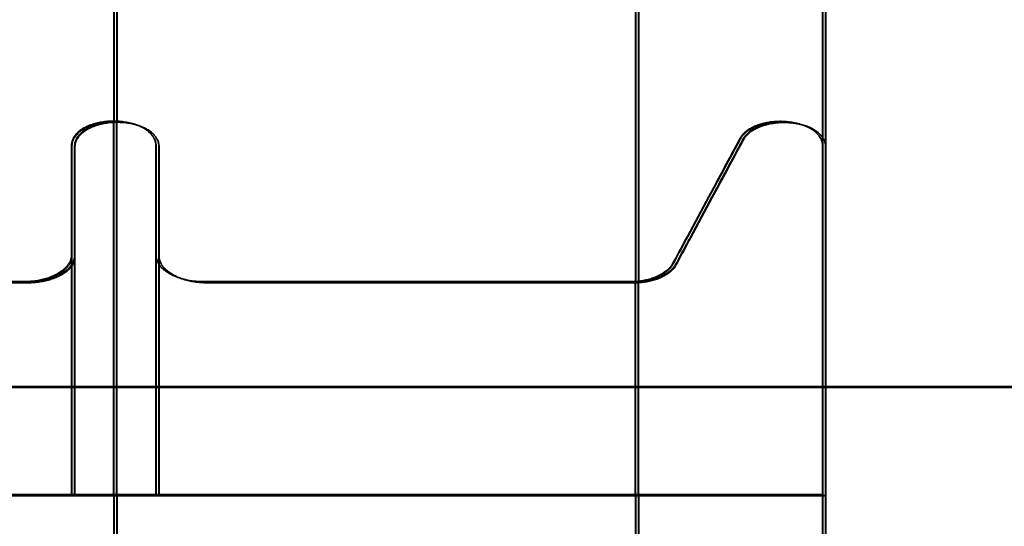
# Model space of a CAD drawing. Units: millimetres. Extents: x 56282.4 to 56290.9, y 33221.9 to 33232.3.
# Drawn here: x 56287.5 to 56288.2, y 33227.6 to 33228 of the extents above; entities that cross this region are included whole.
import ezdxf

# ---------------------------------------------------------------- set-up
doc = ezdxf.new("R2010")
doc.units = ezdxf.units.MM

msp = doc.modelspace()

# ---------------------------------------------------------------- linework, layer by layer
at = {"linetype": 'Continuous', "lineweight": 25}
for p, q in [((56287.56891, 33228.81448), (56287.56891, 33227.91126)), ((56287.5694, 33228.8141), (56287.5694, 33227.91088)), ((56287.57107, 33228.81395), (56287.57107, 33227.91073)), ((56287.57153, 33228.81339), (56287.57153, 33227.91017)), ((56287.93918, 33228.70919), (56287.93918, 33227.79738)), ((56287.93967, 33228.70881), (56287.93967, 33227.797)), ((56287.94134, 33228.70866), (56287.94134, 33227.79685)), ((56287.9418, 33228.70809), (56287.9418, 33227.79628)), ((56287.56891, 33227.64642), (56287.56891, 33227.61428)), ((56287.5694, 33227.64604), (56287.5694, 33227.6139)), ((56287.57107, 33227.64589), (56287.57107, 33227.61375)), ((56287.57153, 33227.64533), (56287.57153, 33227.61318)), ((56287.93918, 33227.64642), (56287.93918, 33227.58985)), ((56287.93967, 33227.64604), (56287.93967, 33227.58948)), ((56287.94134, 33227.64589), (56287.94134, 33227.58932)), ((56287.9418, 33227.64533), (56287.9418, 33227.58876)), ((56288.07198, 33227.64642), (56288.07198, 33227.64642)), ((56288.07205, 33227.58985), (56288.07205, 33227.64642)), ((56288.07248, 33227.64604), (56288.07248, 33227.64604)), ((56288.07254, 33227.58948), (56288.07254, 33227.64604)), ((56288.07414, 33227.64589), (56288.07414, 33227.64589)), ((56288.0742, 33227.58932), (56288.0742, 33227.64589)), ((56288.07461, 33227.64533), (56288.07461, 33227.64533)), ((56288.07467, 33227.58876), (56288.07467, 33227.64533))]:
    msp.add_line(p, q, dxfattribs=at)
at = {"linetype": 'Continuous'}
for p, q in [((56289.51924, 33227.72302), (56286.83654, 33227.72302)), ((56289.51974, 33227.72265), (56286.83703, 33227.72265)), ((56289.5214, 33227.72249), (56286.8387, 33227.72249)), ((56289.52187, 33227.72193), (56286.83916, 33227.72193))]:
    msp.add_line(p, q, dxfattribs=at)
at = {"linetype": 'Continuous', "lineweight": 25, "flags": 128}
for points in [[(56288.07205, 33227.89391), (56288.07205, 33228.34619), (56288.07205, 33228.79846)], [(56288.07254, 33227.89354), (56288.07254, 33228.34581), (56288.07254, 33228.79809)], [(56288.07421, 33227.89338), (56288.07421, 33228.34566), (56288.07421, 33228.79793)], [(56288.07467, 33227.89282), (56288.07467, 33228.34509), (56288.07467, 33228.79737)]]:
    msp.add_lwpolyline(points, dxfattribs=at)
at = {"linetype": 'Continuous', "lineweight": 25}
for points, knots in [([(56287.56891, 33227.91126), (56287.56749, 33227.91123), (56287.56467, 33227.91116), (56287.56052, 33227.91063), (56287.55654, 33227.9098), (56287.5528, 33227.90864), (56287.54938, 33227.9072), (56287.54635, 33227.9055), (56287.54377, 33227.90357), (56287.54169, 33227.90145), (56287.54015, 33227.89918), (56287.53918, 33227.89682), (56287.53884, 33227.8944), (56287.53891, 33227.89272), (56287.53891, 33227.89186), (56287.53891, 33227.8918)], [0, 0, 0, 0, 0.0828301, 0.1656606, 0.2484911, 0.3313207, 0.4141509, 0.4969809, 0.5798112, 0.6626416, 0.745472, 0.8283019, 0.9111323, 0.9940311, 1, 1, 1, 1]), ([(56287.5694, 33227.91088), (56287.56799, 33227.91085), (56287.56517, 33227.91079), (56287.56101, 33227.91026), (56287.55703, 33227.90942), (56287.55329, 33227.90827), (56287.54988, 33227.90683), (56287.54685, 33227.90512), (56287.54427, 33227.90319), (56287.54219, 33227.90107), (56287.54065, 33227.89881), (56287.53967, 33227.89644), (56287.53933, 33227.89402), (56287.5394, 33227.89235), (56287.5394, 33227.89148), (56287.5394, 33227.89142)], [0, 0, 0, 0, 0.0828301, 0.1656606, 0.2484911, 0.3313207, 0.4141509, 0.4969809, 0.5798112, 0.6626416, 0.745472, 0.8283019, 0.9111323, 0.9940311, 1, 1, 1, 1]), ([(56287.57107, 33227.91073), (56287.56965, 33227.9107), (56287.56683, 33227.91063), (56287.56268, 33227.9101), (56287.5587, 33227.90927), (56287.55496, 33227.90811), (56287.55154, 33227.90667), (56287.54851, 33227.90497), (56287.54593, 33227.90304), (56287.54385, 33227.90092), (56287.54231, 33227.89865), (56287.54134, 33227.89629), (56287.541, 33227.89387), (56287.54107, 33227.89219), (56287.54107, 33227.89133), (56287.54107, 33227.89127)], [0, 0, 0, 0, 0.0828301, 0.1656606, 0.2484911, 0.3313207, 0.4141509, 0.4969809, 0.5798112, 0.6626416, 0.745472, 0.8283019, 0.9111323, 0.9940311, 1, 1, 1, 1]), ([(56287.57153, 33227.91017), (56287.57012, 33227.91013), (56287.56729, 33227.91007), (56287.56314, 33227.90954), (56287.55916, 33227.9087), (56287.55542, 33227.90755), (56287.552, 33227.90611), (56287.54897, 33227.90441), (56287.54639, 33227.90248), (56287.54431, 33227.90036), (56287.54278, 33227.89809), (56287.5418, 33227.89573), (56287.54146, 33227.8933), (56287.54153, 33227.89163), (56287.54153, 33227.89076), (56287.54153, 33227.89071)], [0, 0, 0, 0, 0.0828301, 0.1656606, 0.2484911, 0.3313207, 0.4141509, 0.4969809, 0.5798112, 0.6626416, 0.745472, 0.8283019, 0.9111323, 0.9940311, 1, 1, 1, 1]), ([(56287.56891, 33227.64642), (56287.56891, 33227.65425), (56287.56891, 33227.66993), (56287.56891, 33227.69337), (56287.56891, 33227.71668), (56287.56891, 33227.73982), (56287.56891, 33227.7627), (56287.56891, 33227.78529), (56287.56891, 33227.80752), (56287.56891, 33227.82934), (56287.56891, 33227.85068), (56287.56891, 33227.8715), (56287.56891, 33227.89178), (56287.56891, 33227.90477), (56287.56891, 33227.91126)], [0, 0, 0, 0, 0.083333, 0.166665, 0.249998, 0.333331, 0.416664, 0.499998, 0.583331, 0.666665, 0.749998, 0.833332, 0.916666, 1, 1, 1, 1]), ([(56287.59891, 33227.8918), (56287.59891, 33227.89217), (56287.59891, 33227.89384), (56287.59885, 33227.89634), (56287.59765, 33227.89918), (56287.59612, 33227.90145), (56287.59404, 33227.90357), (56287.59146, 33227.9055), (56287.58843, 33227.9072), (56287.58501, 33227.90864), (56287.58128, 33227.9098), (56287.57729, 33227.91063), (56287.57314, 33227.91116), (56287.57032, 33227.91123), (56287.56891, 33227.91126)], [0, 0, 0, 0, 0.038028, 0.1716, 0.25444, 0.33728, 0.42012, 0.50296, 0.5858, 0.66864, 0.751479, 0.83432, 0.91716, 1, 1, 1, 1]), ([(56287.5694, 33227.64604), (56287.5694, 33227.65388), (56287.5694, 33227.66955), (56287.5694, 33227.69299), (56287.5694, 33227.71631), (56287.5694, 33227.73944), (56287.5694, 33227.76233), (56287.5694, 33227.78492), (56287.5694, 33227.80715), (56287.5694, 33227.82896), (56287.5694, 33227.85031), (56287.5694, 33227.87112), (56287.5694, 33227.89141), (56287.5694, 33227.90439), (56287.5694, 33227.91088)], [0, 0, 0, 0, 0.083333, 0.166665, 0.249998, 0.333331, 0.416664, 0.499998, 0.583331, 0.666665, 0.749998, 0.833332, 0.916666, 1, 1, 1, 1]), ([(56287.5994, 33227.89142), (56287.5994, 33227.89179), (56287.59941, 33227.89347), (56287.59934, 33227.89596), (56287.59815, 33227.89881), (56287.59662, 33227.90107), (56287.59454, 33227.90319), (56287.59196, 33227.90512), (56287.58893, 33227.90683), (56287.58551, 33227.90827), (56287.58177, 33227.90942), (56287.57779, 33227.91026), (56287.57364, 33227.91079), (56287.57081, 33227.91085), (56287.5694, 33227.91088)], [0, 0, 0, 0, 0.038028, 0.1716, 0.25444, 0.33728, 0.42012, 0.50296, 0.5858, 0.66864, 0.751479, 0.83432, 0.91716, 1, 1, 1, 1]), ([(56287.57107, 33227.64589), (56287.57107, 33227.65372), (56287.57107, 33227.6694), (56287.57107, 33227.69284), (56287.57107, 33227.71615), (56287.57107, 33227.73928), (56287.57107, 33227.76217), (56287.57107, 33227.78476), (56287.57107, 33227.80699), (56287.57107, 33227.82881), (56287.57107, 33227.85015), (56287.57107, 33227.87097), (56287.57107, 33227.89125), (56287.57107, 33227.90424), (56287.57107, 33227.91073)], [0, 0, 0, 0, 0.083333, 0.166665, 0.249998, 0.333331, 0.416664, 0.499998, 0.583331, 0.666665, 0.749998, 0.833332, 0.916666, 1, 1, 1, 1]), ([(56287.60107, 33227.89127), (56287.60107, 33227.89164), (56287.60107, 33227.89331), (56287.60101, 33227.89581), (56287.59981, 33227.89865), (56287.59828, 33227.90092), (56287.5962, 33227.90304), (56287.59362, 33227.90497), (56287.59059, 33227.90667), (56287.58717, 33227.90811), (56287.58344, 33227.90927), (56287.57945, 33227.9101), (56287.5753, 33227.91063), (56287.57248, 33227.9107), (56287.57107, 33227.91073)], [0, 0, 0, 0, 0.038028, 0.1716, 0.25444, 0.33728, 0.42012, 0.50296, 0.5858, 0.66864, 0.751479, 0.83432, 0.91716, 1, 1, 1, 1]), ([(56287.57153, 33227.64533), (56287.57153, 33227.65316), (56287.57153, 33227.66883), (56287.57153, 33227.69228), (56287.57153, 33227.71559), (56287.57153, 33227.73872), (56287.57153, 33227.76161), (56287.57153, 33227.7842), (56287.57153, 33227.80643), (56287.57153, 33227.82824), (56287.57153, 33227.84959), (56287.57153, 33227.87041), (56287.57153, 33227.89069), (56287.57153, 33227.90367), (56287.57153, 33227.91017)], [0, 0, 0, 0, 0.083333, 0.166665, 0.249998, 0.333331, 0.416664, 0.499998, 0.583331, 0.666665, 0.749998, 0.833332, 0.916666, 1, 1, 1, 1]), ([(56287.60153, 33227.89071), (56287.60153, 33227.89108), (56287.60153, 33227.89275), (56287.60147, 33227.89524), (56287.60028, 33227.89809), (56287.59874, 33227.90036), (56287.59666, 33227.90248), (56287.59408, 33227.90441), (56287.59105, 33227.90611), (56287.58764, 33227.90755), (56287.5839, 33227.9087), (56287.57991, 33227.90954), (56287.57576, 33227.91007), (56287.57294, 33227.91013), (56287.57153, 33227.91017)], [0, 0, 0, 0, 0.038028, 0.1716, 0.25444, 0.33728, 0.42012, 0.50296, 0.5858, 0.66864, 0.751479, 0.83432, 0.91716, 1, 1, 1, 1]), ([(56288.07198, 33227.89391), (56288.07199, 33227.8943), (56288.07203, 33227.89542), (56288.07153, 33227.89727), (56288.07056, 33227.89941), (56288.06908, 33227.90146), (56288.06716, 33227.90339), (56288.06482, 33227.90516), (56288.06211, 33227.90674), (56288.05907, 33227.90811), (56288.05574, 33227.90924), (56288.05218, 33227.91012), (56288.04846, 33227.91073), (56288.04463, 33227.91106), (56288.04076, 33227.91111), (56288.03691, 33227.91088), (56288.03314, 33227.91036), (56288.02953, 33227.90957), (56288.02612, 33227.90852), (56288.02297, 33227.90722), (56288.02014, 33227.90571), (56288.01767, 33227.904), (56288.01561, 33227.90213), (56288.0138, 33227.89989), (56288.01249, 33227.89729), (56288.01095, 33227.89448), (56288.0039, 33227.88132), (56287.9922, 33227.85964), (56287.98037, 33227.83766), (56287.97393, 33227.82571), (56287.97193, 33227.82199), (56287.96993, 33227.81827), (56287.96791, 33227.81455), (56287.96598, 33227.81082), (56287.96405, 33227.80766), (56287.96155, 33227.80528), (56287.9592, 33227.80352), (56287.95649, 33227.80193), (56287.95347, 33227.80055), (56287.95018, 33227.79938), (56287.94667, 33227.79845), (56287.94299, 33227.79775), (56287.94045, 33227.7975), (56287.93918, 33227.79738)], [0, 0, 0, 0, 0.007138, 0.020734, 0.03433, 0.047925, 0.061521, 0.075116, 0.088712, 0.102308, 0.115903, 0.129499, 0.143094, 0.15669, 0.170286, 0.183881, 0.197477, 0.211072, 0.224668, 0.238263, 0.251859, 0.265455, 0.27905, 0.292646, 0.310782, 0.328922, 0.347062, 0.564743, 0.747595, 0.77154, 0.795485, 0.81943, 0.843374, 0.867319, 0.891226, 0.904823, 0.918419, 0.932016, 0.945613, 0.95921, 0.972807, 0.986403, 1, 1, 1, 1]), ([(56288.07248, 33227.89354), (56288.07249, 33227.89392), (56288.07252, 33227.89505), (56288.07203, 33227.8969), (56288.07105, 33227.89904), (56288.06957, 33227.90109), (56288.06766, 33227.90301), (56288.06532, 33227.90478), (56288.06261, 33227.90636), (56288.05956, 33227.90773), (56288.05623, 33227.90887), (56288.05268, 33227.90975), (56288.04896, 33227.91036), (56288.04513, 33227.91069), (56288.04126, 33227.91074), (56288.0374, 33227.9105), (56288.03364, 33227.90998), (56288.03002, 33227.90919), (56288.02661, 33227.90814), (56288.02346, 33227.90685), (56288.02063, 33227.90534), (56288.01817, 33227.90363), (56288.0161, 33227.90175), (56288.0143, 33227.89952), (56288.01299, 33227.89691), (56288.01145, 33227.8941), (56288.00439, 33227.88094), (56287.99269, 33227.85927), (56287.98086, 33227.83728), (56287.97443, 33227.82533), (56287.97243, 33227.82161), (56287.97043, 33227.81789), (56287.96841, 33227.81417), (56287.96647, 33227.81045), (56287.96454, 33227.80729), (56287.96205, 33227.8049), (56287.9597, 33227.80314), (56287.95699, 33227.80156), (56287.95397, 33227.80017), (56287.95068, 33227.799), (56287.94716, 33227.79807), (56287.94349, 33227.79737), (56287.94095, 33227.79713), (56287.93967, 33227.797)], [0, 0, 0, 0, 0.007138, 0.020734, 0.03433, 0.047925, 0.061521, 0.075116, 0.088712, 0.102308, 0.115903, 0.129499, 0.143094, 0.15669, 0.170286, 0.183881, 0.197477, 0.211072, 0.224668, 0.238263, 0.251859, 0.265455, 0.27905, 0.292646, 0.310782, 0.328922, 0.347062, 0.564743, 0.747595, 0.77154, 0.795485, 0.81943, 0.843374, 0.867319, 0.891226, 0.904823, 0.918419, 0.932016, 0.945613, 0.95921, 0.972807, 0.986403, 1, 1, 1, 1]), ([(56288.07414, 33227.89338), (56288.07415, 33227.89377), (56288.07419, 33227.89489), (56288.07369, 33227.89674), (56288.07272, 33227.89888), (56288.07124, 33227.90093), (56288.06932, 33227.90286), (56288.06698, 33227.90463), (56288.06427, 33227.90621), (56288.06123, 33227.90758), (56288.0579, 33227.90871), (56288.05434, 33227.90959), (56288.05062, 33227.9102), (56288.04679, 33227.91053), (56288.04292, 33227.91058), (56288.03907, 33227.91034), (56288.0353, 33227.90983), (56288.03169, 33227.90904), (56288.02828, 33227.90799), (56288.02513, 33227.90669), (56288.0223, 33227.90518), (56288.01983, 33227.90347), (56288.01777, 33227.9016), (56288.01596, 33227.89936), (56288.01465, 33227.89676), (56288.01311, 33227.89395), (56288.00606, 33227.88079), (56287.99436, 33227.85911), (56287.98253, 33227.83713), (56287.97609, 33227.82518), (56287.97409, 33227.82146), (56287.97209, 33227.81774), (56287.97007, 33227.81402), (56287.96814, 33227.81029), (56287.96621, 33227.80713), (56287.96371, 33227.80475), (56287.96136, 33227.80299), (56287.95865, 33227.8014), (56287.95563, 33227.80002), (56287.95234, 33227.79885), (56287.94883, 33227.79792), (56287.94515, 33227.79722), (56287.94261, 33227.79697), (56287.94134, 33227.79685)], [0, 0, 0, 0, 0.007138, 0.020734, 0.03433, 0.047925, 0.061521, 0.075116, 0.088712, 0.102308, 0.115903, 0.129499, 0.143094, 0.15669, 0.170286, 0.183881, 0.197477, 0.211072, 0.224668, 0.238263, 0.251859, 0.265455, 0.27905, 0.292646, 0.310782, 0.328922, 0.347062, 0.564743, 0.747595, 0.77154, 0.795485, 0.81943, 0.843374, 0.867319, 0.891226, 0.904823, 0.918419, 0.932016, 0.945613, 0.95921, 0.972807, 0.986403, 1, 1, 1, 1]), ([(56288.07461, 33227.89282), (56288.07462, 33227.89321), (56288.07465, 33227.89433), (56288.07416, 33227.89618), (56288.07318, 33227.89832), (56288.0717, 33227.90037), (56288.06978, 33227.9023), (56288.06745, 33227.90407), (56288.06473, 33227.90565), (56288.06169, 33227.90702), (56288.05836, 33227.90815), (56288.05481, 33227.90903), (56288.05108, 33227.90964), (56288.04725, 33227.90997), (56288.04338, 33227.91002), (56288.03953, 33227.90978), (56288.03577, 33227.90927), (56288.03215, 33227.90847), (56288.02874, 33227.90742), (56288.02559, 33227.90613), (56288.02276, 33227.90462), (56288.02029, 33227.90291), (56288.01823, 33227.90104), (56288.01642, 33227.8988), (56288.01512, 33227.8962), (56288.01357, 33227.89338), (56288.00652, 33227.88023), (56287.99482, 33227.85855), (56287.98299, 33227.83656), (56287.97656, 33227.82461), (56287.97455, 33227.82089), (56287.97255, 33227.81717), (56287.97053, 33227.81346), (56287.9686, 33227.80973), (56287.96667, 33227.80657), (56287.96417, 33227.80419), (56287.96182, 33227.80243), (56287.95911, 33227.80084), (56287.95609, 33227.79946), (56287.9528, 33227.79829), (56287.94929, 33227.79736), (56287.94561, 33227.79666), (56287.94307, 33227.79641), (56287.9418, 33227.79628)], [0, 0, 0, 0, 0.007138, 0.020734, 0.03433, 0.047925, 0.061521, 0.075116, 0.088712, 0.102308, 0.115903, 0.129499, 0.143094, 0.15669, 0.170286, 0.183881, 0.197477, 0.211072, 0.224668, 0.238263, 0.251859, 0.265455, 0.27905, 0.292646, 0.310782, 0.328922, 0.347062, 0.564743, 0.747595, 0.77154, 0.795485, 0.81943, 0.843374, 0.867319, 0.891226, 0.904823, 0.918419, 0.932016, 0.945613, 0.95921, 0.972807, 0.986403, 1, 1, 1, 1]), ([(56287.53891, 33227.8918), (56287.53891, 33227.88578), (56287.53891, 33227.87375), (56287.53891, 33227.85496), (56287.53891, 33227.83567), (56287.53891, 33227.81589), (56287.53891, 33227.79568), (56287.53891, 33227.77509), (56287.53891, 33227.75416), (56287.53891, 33227.73295), (56287.53891, 33227.71152), (56287.53891, 33227.68992), (56287.53891, 33227.6682), (56287.53891, 33227.65368), (56287.53891, 33227.64642)], [0, 0, 0, 0, 0.083334, 0.166668, 0.250002, 0.333335, 0.416669, 0.500002, 0.583336, 0.666669, 0.750002, 0.833335, 0.916667, 1, 1, 1, 1]), ([(56287.5394, 33227.89142), (56287.5394, 33227.88541), (56287.5394, 33227.87338), (56287.5394, 33227.85458), (56287.5394, 33227.8353), (56287.5394, 33227.81552), (56287.5394, 33227.79531), (56287.5394, 33227.77471), (56287.5394, 33227.75378), (56287.5394, 33227.73258), (56287.5394, 33227.71115), (56287.5394, 33227.68954), (56287.5394, 33227.66783), (56287.5394, 33227.6533), (56287.5394, 33227.64604)], [0, 0, 0, 0, 0.083334, 0.166668, 0.250002, 0.333335, 0.416669, 0.500002, 0.583336, 0.666669, 0.750002, 0.833335, 0.916667, 1, 1, 1, 1]), ([(56287.54107, 33227.89127), (56287.54107, 33227.88525), (56287.54107, 33227.87322), (56287.54107, 33227.85443), (56287.54107, 33227.83514), (56287.54107, 33227.81536), (56287.54107, 33227.79515), (56287.54107, 33227.77456), (56287.54107, 33227.75363), (56287.54107, 33227.73242), (56287.54107, 33227.71099), (56287.54107, 33227.68939), (56287.54107, 33227.66767), (56287.54107, 33227.65315), (56287.54107, 33227.64589)], [0, 0, 0, 0, 0.083334, 0.166668, 0.250002, 0.333335, 0.416669, 0.500002, 0.583336, 0.666669, 0.750002, 0.833335, 0.916667, 1, 1, 1, 1]), ([(56287.54153, 33227.89071), (56287.54153, 33227.88469), (56287.54153, 33227.87266), (56287.54153, 33227.85387), (56287.54153, 33227.83458), (56287.54153, 33227.8148), (56287.54153, 33227.79459), (56287.54153, 33227.774), (56287.54153, 33227.75307), (56287.54153, 33227.73186), (56287.54153, 33227.71043), (56287.54153, 33227.68883), (56287.54153, 33227.66711), (56287.54153, 33227.65259), (56287.54153, 33227.64533)], [0, 0, 0, 0, 0.083334, 0.166668, 0.250002, 0.333335, 0.416669, 0.500002, 0.583336, 0.666669, 0.750002, 0.833335, 0.916667, 1, 1, 1, 1]), ([(56287.59891, 33227.64642), (56287.59891, 33227.65368), (56287.59891, 33227.6682), (56287.59891, 33227.68992), (56287.59891, 33227.71152), (56287.59891, 33227.73295), (56287.59891, 33227.75416), (56287.59891, 33227.77509), (56287.59891, 33227.79568), (56287.59891, 33227.81589), (56287.59891, 33227.83567), (56287.59891, 33227.85496), (56287.59891, 33227.87375), (56287.59891, 33227.88578), (56287.59891, 33227.8918)], [0, 0, 0, 0, 0.083333, 0.166665, 0.249998, 0.333331, 0.416664, 0.499998, 0.583331, 0.666665, 0.749998, 0.833332, 0.916666, 1, 1, 1, 1]), ([(56287.5994, 33227.64604), (56287.5994, 33227.6533), (56287.5994, 33227.66783), (56287.5994, 33227.68954), (56287.5994, 33227.71115), (56287.5994, 33227.73258), (56287.5994, 33227.75378), (56287.5994, 33227.77471), (56287.5994, 33227.79531), (56287.5994, 33227.81552), (56287.5994, 33227.8353), (56287.5994, 33227.85458), (56287.5994, 33227.87338), (56287.5994, 33227.88541), (56287.5994, 33227.89142)], [0, 0, 0, 0, 0.083333, 0.166665, 0.249998, 0.333331, 0.416664, 0.499998, 0.583331, 0.666665, 0.749998, 0.833332, 0.916666, 1, 1, 1, 1]), ([(56287.60107, 33227.64589), (56287.60107, 33227.65315), (56287.60107, 33227.66767), (56287.60107, 33227.68939), (56287.60107, 33227.71099), (56287.60107, 33227.73242), (56287.60107, 33227.75363), (56287.60107, 33227.77456), (56287.60107, 33227.79515), (56287.60107, 33227.81536), (56287.60107, 33227.83514), (56287.60107, 33227.85443), (56287.60107, 33227.87322), (56287.60107, 33227.88525), (56287.60107, 33227.89127)], [0, 0, 0, 0, 0.083333, 0.166665, 0.249998, 0.333331, 0.416664, 0.499998, 0.583331, 0.666665, 0.749998, 0.833332, 0.916666, 1, 1, 1, 1]), ([(56287.60153, 33227.64533), (56287.60153, 33227.65259), (56287.60153, 33227.66711), (56287.60153, 33227.68883), (56287.60153, 33227.71043), (56287.60153, 33227.73186), (56287.60153, 33227.75307), (56287.60153, 33227.774), (56287.60153, 33227.79459), (56287.60153, 33227.8148), (56287.60153, 33227.83458), (56287.60153, 33227.85387), (56287.60153, 33227.87266), (56287.60153, 33227.88469), (56287.60153, 33227.89071)], [0, 0, 0, 0, 0.083333, 0.166665, 0.249998, 0.333331, 0.416664, 0.499998, 0.583331, 0.666665, 0.749998, 0.833332, 0.916666, 1, 1, 1, 1]), ([(56288.07205, 33227.64642), (56288.07205, 33227.65328), (56288.07205, 33227.66709), (56288.07205, 33227.68787), (56288.07205, 33227.70879), (56288.07205, 33227.72981), (56288.07205, 33227.75087), (56288.07205, 33227.7719), (56288.07205, 33227.79286), (56288.07205, 33227.81367), (56288.07205, 33227.83428), (56288.07205, 33227.85459), (56288.07205, 33227.87459), (56288.07205, 33227.88745), (56288.07205, 33227.89391)], [0, 0, 0, 0, 0.07811, 0.157164, 0.237162, 0.318107, 0.400001, 0.482846, 0.566644, 0.651396, 0.737106, 0.823775, 0.911405, 1, 1, 1, 1]), ([(56288.07254, 33227.64604), (56288.07254, 33227.65291), (56288.07254, 33227.66671), (56288.07254, 33227.68749), (56288.07254, 33227.70842), (56288.07254, 33227.72943), (56288.07254, 33227.75049), (56288.07254, 33227.77153), (56288.07254, 33227.79249), (56288.07254, 33227.8133), (56288.07254, 33227.8339), (56288.07254, 33227.85421), (56288.07254, 33227.87422), (56288.07254, 33227.88707), (56288.07254, 33227.89354)], [0, 0, 0, 0, 0.07811, 0.157164, 0.237162, 0.318107, 0.400001, 0.482846, 0.566644, 0.651396, 0.737106, 0.823775, 0.911405, 1, 1, 1, 1]), ([(56288.07421, 33227.64589), (56288.07421, 33227.65275), (56288.07421, 33227.66656), (56288.07421, 33227.68734), (56288.07421, 33227.70826), (56288.07421, 33227.72928), (56288.07421, 33227.75034), (56288.07421, 33227.77137), (56288.07421, 33227.79233), (56288.07421, 33227.81314), (56288.07421, 33227.83375), (56288.07421, 33227.85406), (56288.07421, 33227.87406), (56288.07421, 33227.88692), (56288.07421, 33227.89338)], [0, 0, 0, 0, 0.07811, 0.157164, 0.237162, 0.318107, 0.400001, 0.482846, 0.566644, 0.651396, 0.737106, 0.823775, 0.911405, 1, 1, 1, 1]), ([(56288.07467, 33227.64533), (56288.07467, 33227.65219), (56288.07467, 33227.666), (56288.07467, 33227.68677), (56288.07467, 33227.7077), (56288.07467, 33227.72872), (56288.07467, 33227.74978), (56288.07467, 33227.77081), (56288.07467, 33227.79177), (56288.07467, 33227.81258), (56288.07467, 33227.83319), (56288.07467, 33227.8535), (56288.07467, 33227.8735), (56288.07467, 33227.88636), (56288.07467, 33227.89282)], [0, 0, 0, 0, 0.07811, 0.157164, 0.237162, 0.318107, 0.400001, 0.482846, 0.566644, 0.651396, 0.737106, 0.823775, 0.911405, 1, 1, 1, 1]), ([(56287.53891, 33227.81703), (56287.53885, 33227.81578), (56287.53872, 33227.81329), (56287.53716, 33227.81009), (56287.53512, 33227.80748), (56287.53289, 33227.80541), (56287.53023, 33227.80352), (56287.52717, 33227.80183), (56287.52376, 33227.80039), (56287.52006, 33227.7992), (56287.51612, 33227.79829), (56287.51202, 33227.79768), (56287.50781, 33227.79736), (56287.49368, 33227.79741), (56287.39066, 33227.79724), (56287.289, 33227.79731), (56287.19863, 33227.79738)], [0, 0, 0, 0, 0.018078, 0.036152, 0.047899, 0.059646, 0.071393, 0.08314, 0.094888, 0.106635, 0.118382, 0.130129, 0.141876, 0.153628, 0.24767, 1, 1, 1, 1]), ([(56287.5394, 33227.81665), (56287.53934, 33227.81541), (56287.53922, 33227.81292), (56287.53766, 33227.80971), (56287.53561, 33227.8071), (56287.53339, 33227.80503), (56287.53073, 33227.80314), (56287.52766, 33227.80146), (56287.52426, 33227.80001), (56287.52055, 33227.79883), (56287.51662, 33227.79792), (56287.51251, 33227.7973), (56287.5083, 33227.79699), (56287.49417, 33227.79704), (56287.39116, 33227.79686), (56287.28949, 33227.79694), (56287.19913, 33227.797)], [0, 0, 0, 0, 0.018078, 0.036152, 0.047899, 0.059646, 0.071393, 0.08314, 0.094888, 0.106635, 0.118382, 0.130129, 0.141876, 0.153628, 0.24767, 1, 1, 1, 1]), ([(56287.54107, 33227.8165), (56287.54101, 33227.81525), (56287.54088, 33227.81276), (56287.53932, 33227.80956), (56287.53728, 33227.80695), (56287.53505, 33227.80488), (56287.53239, 33227.80299), (56287.52933, 33227.8013), (56287.52592, 33227.79986), (56287.52222, 33227.79867), (56287.51828, 33227.79776), (56287.51418, 33227.79715), (56287.50997, 33227.79683), (56287.49584, 33227.79688), (56287.39282, 33227.79671), (56287.29116, 33227.79678), (56287.20079, 33227.79685)], [0, 0, 0, 0, 0.018078, 0.036152, 0.047899, 0.059646, 0.071393, 0.08314, 0.094888, 0.106635, 0.118382, 0.130129, 0.141876, 0.153628, 0.24767, 1, 1, 1, 1]), ([(56287.54153, 33227.81594), (56287.54147, 33227.81469), (56287.54135, 33227.8122), (56287.53978, 33227.809), (56287.53774, 33227.80639), (56287.53551, 33227.80432), (56287.53285, 33227.80242), (56287.52979, 33227.80074), (56287.52638, 33227.7993), (56287.52268, 33227.79811), (56287.51874, 33227.7972), (56287.51464, 33227.79659), (56287.51043, 33227.79627), (56287.4963, 33227.79632), (56287.39328, 33227.79615), (56287.29162, 33227.79622), (56287.20125, 33227.79628)], [0, 0, 0, 0, 0.018078, 0.036152, 0.047899, 0.059646, 0.071393, 0.08314, 0.094888, 0.106635, 0.118382, 0.130129, 0.141876, 0.153628, 0.24767, 1, 1, 1, 1]), ([(56287.93918, 33227.79738), (56287.84883, 33227.79738), (56287.75646, 33227.79737), (56287.66207, 33227.79738), (56287.65602, 33227.79738), (56287.64997, 33227.79738), (56287.64392, 33227.79737), (56287.63787, 33227.79739), (56287.63183, 33227.79731), (56287.62638, 33227.79758), (56287.62169, 33227.79829), (56287.61775, 33227.7992), (56287.61405, 33227.80039), (56287.61064, 33227.80183), (56287.60758, 33227.80352), (56287.60492, 33227.80541), (56287.6027, 33227.80748), (56287.60095, 33227.80969), (56287.59972, 33227.81201), (56287.5989, 33227.81468), (56287.59891, 33227.81656), (56287.59891, 33227.81764)], [0, 0, 0, 0, 0.750084, 0.766827, 0.78357, 0.800313, 0.817056, 0.833799, 0.850542, 0.867262, 0.878974, 0.890686, 0.902398, 0.91411, 0.925822, 0.937534, 0.949246, 0.960959, 0.972671, 0.984383, 1, 1, 1, 1]), ([(56287.93967, 33227.797), (56287.84932, 33227.797), (56287.75695, 33227.797), (56287.66257, 33227.797), (56287.65652, 33227.797), (56287.65047, 33227.797), (56287.64442, 33227.797), (56287.63837, 33227.79702), (56287.63232, 33227.79694), (56287.62687, 33227.79721), (56287.62218, 33227.79792), (56287.61825, 33227.79883), (56287.61455, 33227.80001), (56287.61114, 33227.80146), (56287.60808, 33227.80314), (56287.60541, 33227.80503), (56287.60319, 33227.8071), (56287.60145, 33227.80932), (56287.60021, 33227.81164), (56287.5994, 33227.8143), (56287.5994, 33227.81619), (56287.5994, 33227.81727)], [0, 0, 0, 0, 0.750084, 0.766827, 0.78357, 0.800313, 0.817056, 0.833799, 0.850542, 0.867262, 0.878974, 0.890686, 0.902398, 0.91411, 0.925822, 0.937534, 0.949246, 0.960959, 0.972671, 0.984383, 1, 1, 1, 1]), ([(56287.94134, 33227.79685), (56287.85099, 33227.79685), (56287.75862, 33227.79684), (56287.66423, 33227.79685), (56287.65818, 33227.79685), (56287.65213, 33227.79685), (56287.64608, 33227.79684), (56287.64003, 33227.79686), (56287.63399, 33227.79678), (56287.62854, 33227.79705), (56287.62385, 33227.79776), (56287.61991, 33227.79867), (56287.61621, 33227.79986), (56287.6128, 33227.8013), (56287.60974, 33227.80299), (56287.60708, 33227.80488), (56287.60486, 33227.80695), (56287.60311, 33227.80916), (56287.60188, 33227.81148), (56287.60106, 33227.81415), (56287.60106, 33227.81603), (56287.60107, 33227.81711)], [0, 0, 0, 0, 0.750084, 0.766827, 0.78357, 0.800313, 0.817056, 0.833799, 0.850542, 0.867262, 0.878974, 0.890686, 0.902398, 0.91411, 0.925822, 0.937534, 0.949246, 0.960959, 0.972671, 0.984383, 1, 1, 1, 1]), ([(56287.9418, 33227.79628), (56287.85145, 33227.79628), (56287.75908, 33227.79628), (56287.6647, 33227.79628), (56287.65865, 33227.79628), (56287.6526, 33227.79629), (56287.64654, 33227.79628), (56287.64049, 33227.7963), (56287.63445, 33227.79622), (56287.629, 33227.79649), (56287.62431, 33227.7972), (56287.62038, 33227.79811), (56287.61667, 33227.7993), (56287.61326, 33227.80074), (56287.6102, 33227.80242), (56287.60754, 33227.80432), (56287.60532, 33227.80639), (56287.60357, 33227.8086), (56287.60234, 33227.81092), (56287.60153, 33227.81358), (56287.60153, 33227.81547), (56287.60153, 33227.81655)], [0, 0, 0, 0, 0.750084, 0.766827, 0.78357, 0.800313, 0.817056, 0.833799, 0.850542, 0.867262, 0.878974, 0.890686, 0.902398, 0.91411, 0.925822, 0.937534, 0.949246, 0.960959, 0.972671, 0.984383, 1, 1, 1, 1]), ([(56287.93918, 33227.64642), (56287.93918, 33227.65175), (56287.93918, 33227.6624), (56287.93918, 33227.6784), (56287.93918, 33227.69434), (56287.93918, 33227.70875), (56287.93918, 33227.72155), (56287.93918, 33227.73281), (56287.93918, 33227.74393), (56287.93918, 33227.75497), (56287.93918, 33227.76588), (56287.93918, 33227.77665), (56287.93918, 33227.78719), (56287.93918, 33227.79398), (56287.93918, 33227.79738)], [0, 0, 0, 0, 0.099375, 0.19875, 0.299571, 0.400392, 0.473835, 0.547278, 0.621299, 0.695319, 0.771171, 0.847024, 0.923512, 1, 1, 1, 1]), ([(56287.93967, 33227.64604), (56287.93967, 33227.65137), (56287.93967, 33227.66203), (56287.93967, 33227.67802), (56287.93967, 33227.69397), (56287.93967, 33227.70838), (56287.93967, 33227.72117), (56287.93967, 33227.73244), (56287.93967, 33227.74356), (56287.93967, 33227.7546), (56287.93967, 33227.7655), (56287.93967, 33227.77627), (56287.93967, 33227.78682), (56287.93967, 33227.79361), (56287.93967, 33227.797)], [0, 0, 0, 0, 0.099375, 0.19875, 0.299571, 0.400392, 0.473835, 0.547278, 0.621299, 0.695319, 0.771171, 0.847024, 0.923512, 1, 1, 1, 1]), ([(56287.94134, 33227.64589), (56287.94134, 33227.65122), (56287.94134, 33227.66187), (56287.94134, 33227.67787), (56287.94134, 33227.69381), (56287.94134, 33227.70822), (56287.94134, 33227.72102), (56287.94134, 33227.73228), (56287.94134, 33227.7434), (56287.94134, 33227.75444), (56287.94134, 33227.76535), (56287.94134, 33227.77612), (56287.94134, 33227.78666), (56287.94134, 33227.79345), (56287.94134, 33227.79685)], [0, 0, 0, 0, 0.099375, 0.19875, 0.299571, 0.400392, 0.473835, 0.547278, 0.621299, 0.695319, 0.771171, 0.847024, 0.923512, 1, 1, 1, 1]), ([(56287.9418, 33227.64533), (56287.9418, 33227.65065), (56287.9418, 33227.66131), (56287.9418, 33227.67731), (56287.9418, 33227.69325), (56287.9418, 33227.70766), (56287.9418, 33227.72046), (56287.9418, 33227.73172), (56287.9418, 33227.74284), (56287.9418, 33227.75388), (56287.9418, 33227.76479), (56287.9418, 33227.77556), (56287.9418, 33227.7861), (56287.9418, 33227.79289), (56287.9418, 33227.79628)], [0, 0, 0, 0, 0.099375, 0.19875, 0.299571, 0.400392, 0.473835, 0.547278, 0.621299, 0.695319, 0.771171, 0.847024, 0.923512, 1, 1, 1, 1]), ([(56287.19863, 33227.64642), (56287.28898, 33227.64642), (56287.38135, 33227.64642), (56287.47574, 33227.64642), (56287.48179, 33227.64642), (56287.48784, 33227.64642), (56287.49389, 33227.64642), (56287.49994, 33227.64642), (56287.50598, 33227.64642), (56287.51143, 33227.64642), (56287.51612, 33227.64642), (56287.52006, 33227.64642), (56287.52376, 33227.64642), (56287.52717, 33227.64642), (56287.53023, 33227.64642), (56287.53289, 33227.64642), (56287.53511, 33227.64642), (56287.53686, 33227.64642), (56287.53809, 33227.64642), (56287.53891, 33227.64642), (56287.53891, 33227.64642), (56287.53891, 33227.64642)], [0, 0, 0, 0, 0.750084, 0.766827, 0.78357, 0.800313, 0.817056, 0.833799, 0.850542, 0.867262, 0.878974, 0.890686, 0.902398, 0.91411, 0.925822, 0.937534, 0.949246, 0.960959, 0.972671, 0.984383, 1, 1, 1, 1]), ([(56287.19913, 33227.64604), (56287.28948, 33227.64604), (56287.38185, 33227.64604), (56287.47623, 33227.64604), (56287.48228, 33227.64604), (56287.48833, 33227.64604), (56287.49438, 33227.64604), (56287.50043, 33227.64604), (56287.50648, 33227.64604), (56287.51193, 33227.64604), (56287.51662, 33227.64604), (56287.52055, 33227.64604), (56287.52426, 33227.64604), (56287.52766, 33227.64604), (56287.53073, 33227.64604), (56287.53339, 33227.64604), (56287.53561, 33227.64604), (56287.53735, 33227.64604), (56287.53859, 33227.64604), (56287.5394, 33227.64604), (56287.5394, 33227.64604), (56287.5394, 33227.64604)], [0, 0, 0, 0, 0.750084, 0.766827, 0.78357, 0.800313, 0.817056, 0.833799, 0.850542, 0.867262, 0.878974, 0.890686, 0.902398, 0.91411, 0.925822, 0.937534, 0.949246, 0.960959, 0.972671, 0.984383, 1, 1, 1, 1]), ([(56287.20079, 33227.64589), (56287.29114, 33227.64589), (56287.38351, 33227.64589), (56287.4779, 33227.64589), (56287.48395, 33227.64589), (56287.49, 33227.64589), (56287.49605, 33227.64589), (56287.5021, 33227.64589), (56287.50814, 33227.64589), (56287.51359, 33227.64589), (56287.51828, 33227.64589), (56287.52222, 33227.64589), (56287.52592, 33227.64589), (56287.52933, 33227.64589), (56287.53239, 33227.64589), (56287.53505, 33227.64589), (56287.53727, 33227.64589), (56287.53902, 33227.64589), (56287.54025, 33227.64589), (56287.54107, 33227.64589), (56287.54107, 33227.64589), (56287.54107, 33227.64589)], [0, 0, 0, 0, 0.750084, 0.766827, 0.78357, 0.800313, 0.817056, 0.833799, 0.850542, 0.867262, 0.878974, 0.890686, 0.902398, 0.91411, 0.925822, 0.937534, 0.949246, 0.960959, 0.972671, 0.984383, 1, 1, 1, 1]), ([(56287.20125, 33227.64533), (56287.29161, 33227.64533), (56287.38397, 33227.64533), (56287.47836, 33227.64533), (56287.48441, 33227.64533), (56287.49046, 33227.64533), (56287.49651, 33227.64533), (56287.50256, 33227.64533), (56287.50861, 33227.64533), (56287.51405, 33227.64533), (56287.51874, 33227.64533), (56287.52268, 33227.64533), (56287.52638, 33227.64533), (56287.52979, 33227.64533), (56287.53285, 33227.64533), (56287.53551, 33227.64533), (56287.53774, 33227.64533), (56287.53948, 33227.64533), (56287.54071, 33227.64533), (56287.54153, 33227.64533), (56287.54153, 33227.64533), (56287.54153, 33227.64533)], [0, 0, 0, 0, 0.750084, 0.766827, 0.78357, 0.800313, 0.817056, 0.833799, 0.850542, 0.867262, 0.878974, 0.890686, 0.902398, 0.91411, 0.925822, 0.937534, 0.949246, 0.960959, 0.972671, 0.984383, 1, 1, 1, 1]), ([(56287.53891, 33227.64642), (56287.53891, 33227.64642), (56287.5389, 33227.64642), (56287.53896, 33227.64642), (56287.54016, 33227.64642), (56287.54169, 33227.64642), (56287.54377, 33227.64642), (56287.54635, 33227.64642), (56287.54938, 33227.64642), (56287.5528, 33227.64642), (56287.55654, 33227.64642), (56287.56052, 33227.64642), (56287.56467, 33227.64642), (56287.56749, 33227.64642), (56287.56891, 33227.64642)], [0, 0, 0, 0, 0.038028, 0.1716, 0.25444, 0.33728, 0.42012, 0.50296, 0.5858, 0.66864, 0.751479, 0.83432, 0.91716, 1, 1, 1, 1]), ([(56287.5394, 33227.64604), (56287.5394, 33227.64604), (56287.5394, 33227.64604), (56287.53946, 33227.64604), (56287.54065, 33227.64604), (56287.54218, 33227.64604), (56287.54427, 33227.64604), (56287.54685, 33227.64604), (56287.54988, 33227.64604), (56287.55329, 33227.64604), (56287.55703, 33227.64604), (56287.56101, 33227.64604), (56287.56517, 33227.64604), (56287.56799, 33227.64604), (56287.5694, 33227.64604)], [0, 0, 0, 0, 0.038028, 0.1716, 0.25444, 0.33728, 0.42012, 0.50296, 0.5858, 0.66864, 0.751479, 0.83432, 0.91716, 1, 1, 1, 1]), ([(56287.54107, 33227.64589), (56287.54106, 33227.64589), (56287.54106, 33227.64589), (56287.54112, 33227.64589), (56287.54232, 33227.64589), (56287.54385, 33227.64589), (56287.54593, 33227.64589), (56287.54851, 33227.64589), (56287.55154, 33227.64589), (56287.55496, 33227.64589), (56287.5587, 33227.64589), (56287.56268, 33227.64589), (56287.56683, 33227.64589), (56287.56965, 33227.64589), (56287.57107, 33227.64589)], [0, 0, 0, 0, 0.038028, 0.1716, 0.25444, 0.33728, 0.42012, 0.50296, 0.5858, 0.66864, 0.751479, 0.83432, 0.91716, 1, 1, 1, 1]), ([(56287.54153, 33227.64533), (56287.54153, 33227.64533), (56287.54152, 33227.64533), (56287.54158, 33227.64533), (56287.54278, 33227.64533), (56287.54431, 33227.64533), (56287.54639, 33227.64533), (56287.54897, 33227.64533), (56287.552, 33227.64533), (56287.55542, 33227.64533), (56287.55916, 33227.64533), (56287.56314, 33227.64533), (56287.56729, 33227.64533), (56287.57012, 33227.64533), (56287.57153, 33227.64533)], [0, 0, 0, 0, 0.038028, 0.1716, 0.25444, 0.33728, 0.42012, 0.50296, 0.5858, 0.66864, 0.751479, 0.83432, 0.91716, 1, 1, 1, 1]), ([(56287.56891, 33227.64642), (56287.57032, 33227.64642), (56287.57314, 33227.64642), (56287.57729, 33227.64642), (56287.58128, 33227.64642), (56287.58501, 33227.64642), (56287.58843, 33227.64642), (56287.59146, 33227.64642), (56287.59404, 33227.64642), (56287.59612, 33227.64642), (56287.59766, 33227.64642), (56287.59863, 33227.64642), (56287.59898, 33227.64642), (56287.5989, 33227.64642), (56287.59891, 33227.64642), (56287.59891, 33227.64642)], [0, 0, 0, 0, 0.08283, 0.165661, 0.248491, 0.331321, 0.414151, 0.496981, 0.579811, 0.662642, 0.745472, 0.828302, 0.911132, 0.994031, 1, 1, 1, 1]), ([(56287.5694, 33227.64604), (56287.57081, 33227.64604), (56287.57364, 33227.64604), (56287.57779, 33227.64604), (56287.58177, 33227.64604), (56287.58551, 33227.64604), (56287.58893, 33227.64604), (56287.59196, 33227.64604), (56287.59454, 33227.64604), (56287.59662, 33227.64604), (56287.59815, 33227.64604), (56287.59913, 33227.64604), (56287.59947, 33227.64604), (56287.5994, 33227.64604), (56287.5994, 33227.64604), (56287.5994, 33227.64604)], [0, 0, 0, 0, 0.08283, 0.165661, 0.248491, 0.331321, 0.414151, 0.496981, 0.579811, 0.662642, 0.745472, 0.828302, 0.911132, 0.994031, 1, 1, 1, 1]), ([(56287.57107, 33227.64589), (56287.57248, 33227.64589), (56287.5753, 33227.64589), (56287.57945, 33227.64589), (56287.58344, 33227.64589), (56287.58717, 33227.64589), (56287.59059, 33227.64589), (56287.59362, 33227.64589), (56287.5962, 33227.64589), (56287.59828, 33227.64589), (56287.59982, 33227.64589), (56287.60079, 33227.64589), (56287.60113, 33227.64589), (56287.60106, 33227.64589), (56287.60107, 33227.64589), (56287.60107, 33227.64589)], [0, 0, 0, 0, 0.08283, 0.165661, 0.248491, 0.331321, 0.414151, 0.496981, 0.579811, 0.662642, 0.745472, 0.828302, 0.911132, 0.994031, 1, 1, 1, 1]), ([(56287.57153, 33227.64533), (56287.57294, 33227.64533), (56287.57576, 33227.64533), (56287.57991, 33227.64533), (56287.5839, 33227.64533), (56287.58764, 33227.64533), (56287.59105, 33227.64533), (56287.59408, 33227.64533), (56287.59666, 33227.64533), (56287.59874, 33227.64533), (56287.60028, 33227.64533), (56287.60125, 33227.64533), (56287.6016, 33227.64533), (56287.60153, 33227.64533), (56287.60153, 33227.64533), (56287.60153, 33227.64533)], [0, 0, 0, 0, 0.08283, 0.165661, 0.248491, 0.331321, 0.414151, 0.496981, 0.579811, 0.662642, 0.745472, 0.828302, 0.911132, 0.994031, 1, 1, 1, 1]), ([(56287.59891, 33227.64642), (56287.5989, 33227.64642), (56287.59889, 33227.64642), (56287.59911, 33227.64642), (56287.60065, 33227.64642), (56287.6027, 33227.64642), (56287.60492, 33227.64642), (56287.60758, 33227.64642), (56287.61064, 33227.64642), (56287.61405, 33227.64642), (56287.61775, 33227.64642), (56287.62169, 33227.64642), (56287.62579, 33227.64642), (56287.63001, 33227.64642), (56287.64413, 33227.64642), (56287.74715, 33227.64642), (56287.84881, 33227.64642), (56287.93918, 33227.64642)], [0, 0, 0, 0, 0.0077912, 0.025728, 0.0436612, 0.0553169, 0.0669725, 0.0786281, 0.0902837, 0.1019394, 0.113595, 0.1252506, 0.1369062, 0.1485618, 0.1602227, 0.2535313, 1, 1, 1, 1]), ([(56287.5994, 33227.64604), (56287.5994, 33227.64604), (56287.59938, 33227.64604), (56287.5996, 33227.64604), (56287.60114, 33227.64604), (56287.60319, 33227.64604), (56287.60541, 33227.64604), (56287.60808, 33227.64604), (56287.61114, 33227.64604), (56287.61455, 33227.64604), (56287.61825, 33227.64604), (56287.62218, 33227.64604), (56287.62629, 33227.64604), (56287.6305, 33227.64604), (56287.64463, 33227.64604), (56287.74764, 33227.64604), (56287.84931, 33227.64604), (56287.93967, 33227.64604)], [0, 0, 0, 0, 0.0077912, 0.025728, 0.0436612, 0.0553169, 0.0669725, 0.0786281, 0.0902837, 0.1019394, 0.113595, 0.1252506, 0.1369062, 0.1485618, 0.1602227, 0.2535313, 1, 1, 1, 1]), ([(56287.60107, 33227.64589), (56287.60106, 33227.64589), (56287.60105, 33227.64589), (56287.60127, 33227.64589), (56287.60281, 33227.64589), (56287.60486, 33227.64589), (56287.60708, 33227.64589), (56287.60974, 33227.64589), (56287.6128, 33227.64589), (56287.61621, 33227.64589), (56287.61991, 33227.64589), (56287.62385, 33227.64589), (56287.62795, 33227.64589), (56287.63217, 33227.64589), (56287.64629, 33227.64589), (56287.74931, 33227.64589), (56287.85097, 33227.64589), (56287.94134, 33227.64589)], [0, 0, 0, 0, 0.0077912, 0.025728, 0.0436612, 0.0553169, 0.0669725, 0.0786281, 0.0902837, 0.1019394, 0.113595, 0.1252506, 0.1369062, 0.1485618, 0.1602227, 0.2535313, 1, 1, 1, 1]), ([(56287.60153, 33227.64533), (56287.60152, 33227.64533), (56287.60151, 33227.64533), (56287.60173, 33227.64533), (56287.60327, 33227.64533), (56287.60532, 33227.64533), (56287.60754, 33227.64533), (56287.6102, 33227.64533), (56287.61326, 33227.64533), (56287.61667, 33227.64533), (56287.62038, 33227.64533), (56287.62431, 33227.64533), (56287.62842, 33227.64533), (56287.63263, 33227.64533), (56287.64676, 33227.64533), (56287.74977, 33227.64533), (56287.85143, 33227.64533), (56287.9418, 33227.64533)], [0, 0, 0, 0, 0.0077912, 0.025728, 0.0436612, 0.0553169, 0.0669725, 0.0786281, 0.0902837, 0.1019394, 0.113595, 0.1252506, 0.1369062, 0.1485618, 0.1602227, 0.2535313, 1, 1, 1, 1]), ([(56287.93918, 33227.64642), (56287.94045, 33227.64642), (56287.94299, 33227.64642), (56287.94667, 33227.64642), (56287.95018, 33227.64642), (56287.95347, 33227.64642), (56287.95649, 33227.64642), (56287.9592, 33227.64642), (56287.96155, 33227.64642), (56287.96394, 33227.64642), (56287.96581, 33227.64642), (56287.96754, 33227.64642), (56287.96939, 33227.64642), (56287.9712, 33227.64642), (56287.97849, 33227.64642), (56287.98983, 33227.64642), (56288.0011, 33227.64642), (56288.00683, 33227.64642), (56288.0084, 33227.64642), (56288.00997, 33227.64642), (56288.01156, 33227.64642), (56288.01308, 33227.64642), (56288.01484, 33227.64642), (56288.01736, 33227.64642), (56288.02014, 33227.64642), (56288.02297, 33227.64642), (56288.02612, 33227.64642), (56288.02953, 33227.64642), (56288.03314, 33227.64642), (56288.03691, 33227.64642), (56288.04076, 33227.64642), (56288.04463, 33227.64642), (56288.04846, 33227.64642), (56288.05218, 33227.64642), (56288.05574, 33227.64642), (56288.05907, 33227.64642), (56288.06211, 33227.64642), (56288.06482, 33227.64642), (56288.06716, 33227.64642), (56288.06908, 33227.64642), (56288.07056, 33227.64642), (56288.07153, 33227.64642), (56288.07202, 33227.64642), (56288.07199, 33227.64642), (56288.07198, 33227.64642)], [0, 0, 0, 0, 0.0136, 0.027201, 0.040801, 0.054402, 0.068002, 0.081603, 0.095203, 0.108804, 0.130545, 0.152319, 0.174093, 0.195867, 0.217641, 0.435381, 0.603041, 0.62186, 0.640679, 0.659498, 0.678316, 0.697135, 0.715933, 0.734727, 0.748326, 0.761925, 0.775525, 0.789124, 0.802723, 0.816322, 0.829921, 0.843521, 0.85712, 0.870719, 0.884319, 0.897918, 0.911517, 0.925116, 0.938716, 0.952315, 0.965914, 0.979513, 0.993113, 1, 1, 1, 1]), ([(56287.93967, 33227.64604), (56287.94095, 33227.64604), (56287.94349, 33227.64604), (56287.94716, 33227.64604), (56287.95068, 33227.64604), (56287.95397, 33227.64604), (56287.95699, 33227.64604), (56287.9597, 33227.64604), (56287.96205, 33227.64604), (56287.96444, 33227.64604), (56287.9663, 33227.64604), (56287.96804, 33227.64604), (56287.96988, 33227.64604), (56287.9717, 33227.64604), (56287.97899, 33227.64604), (56287.99033, 33227.64604), (56288.0016, 33227.64604), (56288.00732, 33227.64604), (56288.0089, 33227.64604), (56288.01047, 33227.64604), (56288.01205, 33227.64604), (56288.01358, 33227.64604), (56288.01533, 33227.64604), (56288.01786, 33227.64604), (56288.02063, 33227.64604), (56288.02346, 33227.64604), (56288.02661, 33227.64604), (56288.03002, 33227.64604), (56288.03364, 33227.64604), (56288.0374, 33227.64604), (56288.04126, 33227.64604), (56288.04513, 33227.64604), (56288.04896, 33227.64604), (56288.05268, 33227.64604), (56288.05623, 33227.64604), (56288.05956, 33227.64604), (56288.06261, 33227.64604), (56288.06532, 33227.64604), (56288.06766, 33227.64604), (56288.06957, 33227.64604), (56288.07105, 33227.64604), (56288.07203, 33227.64604), (56288.07252, 33227.64604), (56288.07249, 33227.64604), (56288.07248, 33227.64604)], [0, 0, 0, 0, 0.0136, 0.027201, 0.040801, 0.054402, 0.068002, 0.081603, 0.095203, 0.108804, 0.130545, 0.152319, 0.174093, 0.195867, 0.217641, 0.435381, 0.603041, 0.62186, 0.640679, 0.659498, 0.678316, 0.697135, 0.715933, 0.734727, 0.748326, 0.761925, 0.775525, 0.789124, 0.802723, 0.816322, 0.829921, 0.843521, 0.85712, 0.870719, 0.884319, 0.897918, 0.911517, 0.925116, 0.938716, 0.952315, 0.965914, 0.979513, 0.993113, 1, 1, 1, 1]), ([(56287.94134, 33227.64589), (56287.94261, 33227.64589), (56287.94515, 33227.64589), (56287.94883, 33227.64589), (56287.95234, 33227.64589), (56287.95563, 33227.64589), (56287.95865, 33227.64589), (56287.96136, 33227.64589), (56287.96371, 33227.64589), (56287.9661, 33227.64589), (56287.96797, 33227.64589), (56287.9697, 33227.64589), (56287.97155, 33227.64589), (56287.97336, 33227.64589), (56287.98065, 33227.64589), (56287.99199, 33227.64589), (56288.00326, 33227.64589), (56288.00899, 33227.64589), (56288.01056, 33227.64589), (56288.01213, 33227.64589), (56288.01372, 33227.64589), (56288.01524, 33227.64589), (56288.017, 33227.64589), (56288.01952, 33227.64589), (56288.0223, 33227.64589), (56288.02513, 33227.64589), (56288.02828, 33227.64589), (56288.03169, 33227.64589), (56288.0353, 33227.64589), (56288.03907, 33227.64589), (56288.04292, 33227.64589), (56288.04679, 33227.64589), (56288.05062, 33227.64589), (56288.05434, 33227.64589), (56288.0579, 33227.64589), (56288.06123, 33227.64589), (56288.06427, 33227.64589), (56288.06698, 33227.64589), (56288.06932, 33227.64589), (56288.07124, 33227.64589), (56288.07272, 33227.64589), (56288.07369, 33227.64589), (56288.07418, 33227.64589), (56288.07415, 33227.64589), (56288.07414, 33227.64589)], [0, 0, 0, 0, 0.0136, 0.027201, 0.040801, 0.054402, 0.068002, 0.081603, 0.095203, 0.108804, 0.130545, 0.152319, 0.174093, 0.195867, 0.217641, 0.435381, 0.603041, 0.62186, 0.640679, 0.659498, 0.678316, 0.697135, 0.715933, 0.734727, 0.748326, 0.761925, 0.775525, 0.789124, 0.802723, 0.816322, 0.829921, 0.843521, 0.85712, 0.870719, 0.884319, 0.897918, 0.911517, 0.925116, 0.938716, 0.952315, 0.965914, 0.979513, 0.993113, 1, 1, 1, 1]), ([(56287.9418, 33227.64533), (56287.94307, 33227.64533), (56287.94561, 33227.64533), (56287.94929, 33227.64533), (56287.9528, 33227.64533), (56287.95609, 33227.64533), (56287.95911, 33227.64533), (56287.96182, 33227.64533), (56287.96417, 33227.64533), (56287.96656, 33227.64533), (56287.96843, 33227.64533), (56287.97017, 33227.64533), (56287.97201, 33227.64533), (56287.97382, 33227.64533), (56287.98111, 33227.64533), (56287.99246, 33227.64533), (56288.00373, 33227.64533), (56288.00945, 33227.64533), (56288.01102, 33227.64533), (56288.01259, 33227.64533), (56288.01418, 33227.64533), (56288.0157, 33227.64533), (56288.01746, 33227.64533), (56288.01998, 33227.64533), (56288.02276, 33227.64533), (56288.02559, 33227.64533), (56288.02874, 33227.64533), (56288.03215, 33227.64533), (56288.03577, 33227.64533), (56288.03953, 33227.64533), (56288.04338, 33227.64533), (56288.04725, 33227.64533), (56288.05108, 33227.64533), (56288.05481, 33227.64533), (56288.05836, 33227.64533), (56288.06169, 33227.64533), (56288.06473, 33227.64533), (56288.06745, 33227.64533), (56288.06978, 33227.64533), (56288.0717, 33227.64533), (56288.07318, 33227.64533), (56288.07416, 33227.64533), (56288.07465, 33227.64533), (56288.07462, 33227.64533), (56288.07461, 33227.64533)], [0, 0, 0, 0, 0.0136, 0.027201, 0.040801, 0.054402, 0.068002, 0.081603, 0.095203, 0.108804, 0.130545, 0.152319, 0.174093, 0.195867, 0.217641, 0.435381, 0.603041, 0.62186, 0.640679, 0.659498, 0.678316, 0.697135, 0.715933, 0.734727, 0.748326, 0.761925, 0.775525, 0.789124, 0.802723, 0.816322, 0.829921, 0.843521, 0.85712, 0.870719, 0.884319, 0.897918, 0.911517, 0.925116, 0.938716, 0.952315, 0.965914, 0.979513, 0.993113, 1, 1, 1, 1])]:
    msp.add_open_spline(points, degree=3, knots=knots, dxfattribs=at)

doc.saveas('drawing.dxf')
